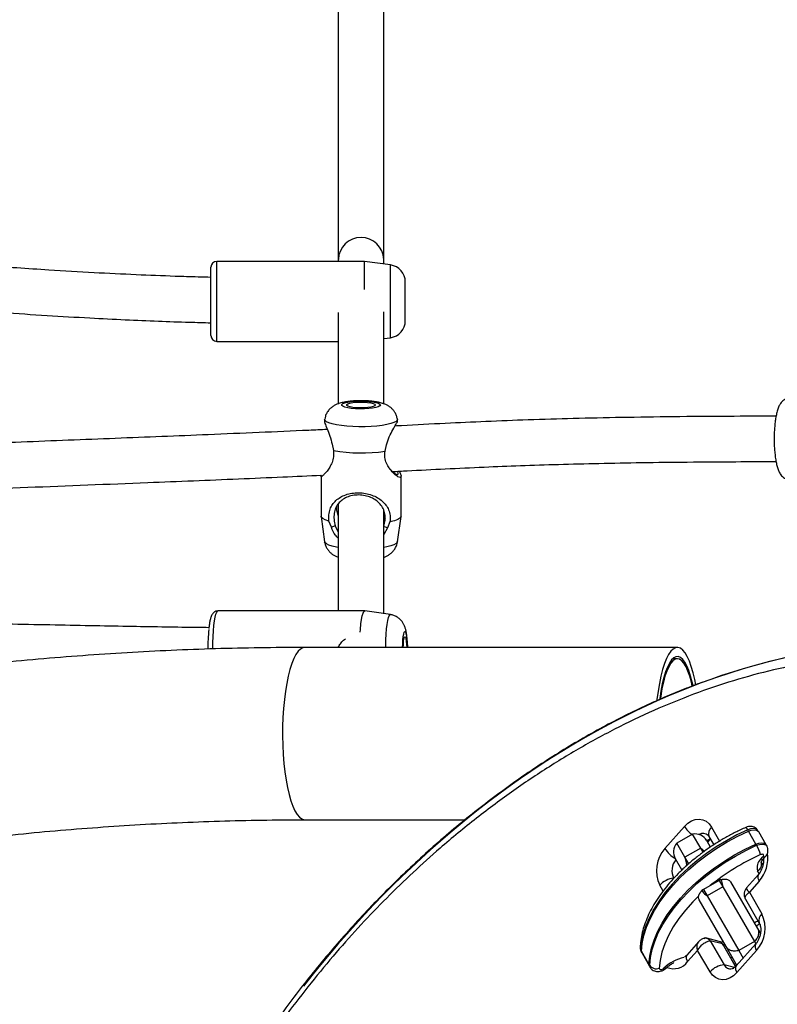
# Model space of a CAD drawing. Units: inches. Extents: x 169 to 814, y 199 to 702.
# Drawn here: x 446 to 456, y 435 to 448 of the extents above; entities that cross this region are included whole.
import ezdxf

# ---------------------------------------------------------------- set-up
doc = ezdxf.new("R2010")
doc.units = ezdxf.units.IN
doc.header["$MEASUREMENT"] = 0
doc.layers.add('CONTOUR', color=7, linetype='Continuous')

msp = doc.modelspace()

# ---------------------------------------------------------------- linework, layer by layer
at = {"layer": 'CONTOUR'}
for p, q in [((450.78094, 445.12025), (450.78094, 452.19803)), ((450.15594, 452.19208), (450.15594, 445.12025)), ((448.40151, 444.06956), (448.40151, 445.01444)), ((450.51841, 445.09318), (448.48025, 445.09318)), ((448.48025, 443.99082), (448.48025, 445.09318)), ((450.15594, 445.12025), (450.15594, 445.09318)), ((450.87533, 445.04302), (450.51841, 445.09318)), ((450.51841, 444.70663), (450.51841, 445.09318)), ((450.78094, 445.05628), (450.78094, 445.12025)), ((450.87533, 444.04098), (450.87533, 445.04302)), ((451.07868, 444.2749), (451.07868, 444.8091)), ((450.15594, 444.38643), (450.15594, 443.12456)), ((450.78094, 443.12375), (450.78094, 444.39678)), ((448.48025, 443.99082), (450.15594, 443.99082)), ((450.78094, 444.02771), (450.87533, 444.04098)), ((449.96763, 442.91717), (449.96481, 442.89749)), ((450.97264, 442.89357), (450.96925, 442.91717)), ((450.06996, 442.57188), (450.08766, 442.48453)), ((450.79894, 442.47597), (450.82064, 442.56284)), ((449.91726, 442.13334), (449.91726, 441.57969)), ((451.01962, 441.57969), (451.01962, 442.13334)), ((450.15594, 441.75018), (450.15594, 440.27405)), ((450.78094, 440.23688), (450.78094, 441.65791)), ((449.91749, 441.5765), (449.96763, 441.22715)), ((450.05957, 441.42851), (450.02734, 441.51327)), ((450.80148, 441.54201), (450.78094, 441.50571)), ((450.86695, 441.50316), (450.83236, 441.41921)), ((450.96925, 441.22715), (451.01939, 441.5765)), ((450.11351, 441.44755), (450.15594, 441.36086)), ((450.83236, 441.41921), (450.78094, 441.32797)), ((450.51801, 440.27405), (448.49623, 440.27405)), ((450.8732, 440.2238), (450.51926, 440.27396)), ((454.82659, 439.77112), (449.69346, 439.77112)), ((454.82659, 439.61487), (454.76068, 439.61487)), ((449.69346, 437.39612), (451.91172, 437.39612)), ((454.65432, 437.00074), (454.92466, 437.30453)), ((455.29571, 437.29542), (455.40827, 437.10168)), ((455.03521, 437.19839), (454.8187, 437.07339)), ((455.1476, 437.00373), (455.03521, 437.19839)), ((455.26102, 437.16709), (455.32839, 437.05112)), ((455.80579, 437.23949), (455.79555, 437.25723)), ((455.90819, 437.06214), (455.80579, 437.23949)), ((455.94656, 437.22831), (455.93632, 437.24605)), ((456.04895, 437.05096), (455.94656, 437.22831)), ((454.93109, 436.87873), (454.8187, 437.07339)), ((455.1476, 437.00373), (454.93109, 436.87873)), ((455.17944, 436.94858), (455.1476, 437.00373)), ((455.2522, 437.11113), (455.22529, 437.11835)), ((455.23185, 437.1078), (455.28011, 437.02422)), ((455.2522, 437.11113), (455.23869, 437.09595)), ((455.24435, 437.08615), (455.27712, 437.12297)), ((455.27712, 437.12297), (455.28307, 437.12913)), ((455.91842, 437.0444), (455.90819, 437.06214)), ((456.05919, 437.03323), (456.04895, 437.05096)), ((454.98229, 436.79006), (454.93109, 436.87873)), ((455.97376, 436.84778), (456.00581, 436.88378)), ((456.00749, 436.85223), (456.03954, 436.88822)), ((454.88585, 436.70709), (454.79884, 436.8578)), ((454.95858, 436.77637), (454.94443, 436.75662)), ((454.98229, 436.79006), (454.95858, 436.77637)), ((455.98269, 436.8073), (456.00499, 436.76869)), ((455.94255, 436.64091), (455.77959, 436.45778)), ((455.95441, 436.65629), (455.93221, 436.69474)), ((454.6298, 436.41336), (454.58279, 436.49427)), ((455.40358, 436.56035), (455.18708, 436.43535)), ((455.45478, 436.47168), (455.23827, 436.34668)), ((455.42729, 436.57404), (455.40358, 436.56035)), ((455.40358, 436.56035), (455.45478, 436.47168)), ((455.45478, 436.47168), (455.89001, 435.71784)), ((455.55904, 436.5411), (455.93069, 435.89737)), ((455.95519, 436.55041), (455.81806, 436.39631)), ((455.18708, 436.43535), (455.16337, 436.42167)), ((455.18708, 436.43535), (455.23827, 436.34668)), ((455.23827, 436.34668), (455.6735, 435.59284)), ((455.81806, 436.39631), (455.98949, 436.10123)), ((455.49768, 435.64737), (455.12602, 436.2911)), ((455.76584, 436.30243), (455.76308, 436.30664)), ((455.764, 436.30133), (455.9548, 435.9729)), ((455.93069, 435.89737), (455.97016, 435.82902)), ((455.11835, 435.71469), (454.95538, 435.53156)), ((455.40253, 435.71959), (455.23262, 435.76512)), ((455.25156, 435.75621), (455.2762, 435.72972)), ((455.2762, 435.72972), (455.46892, 435.398)), ((455.44612, 435.68419), (455.2762, 435.72972)), ((455.42156, 435.71059), (455.44612, 435.68419)), ((455.44612, 435.68419), (455.62687, 435.37307)), ((455.44612, 435.68419), (455.45844, 435.66468)), ((455.62904, 435.37531), (455.46029, 435.66579)), ((455.63624, 435.40738), (455.49768, 435.64737)), ((455.90533, 435.68526), (455.63499, 435.38147)), ((455.89001, 435.71784), (455.6735, 435.59284)), ((455.89001, 435.71784), (455.90739, 435.68773)), ((454.33267, 435.58478), (454.32243, 435.60252)), ((454.32896, 435.57475), (454.3392, 435.55701)), ((454.43506, 435.40743), (454.33267, 435.58478)), ((454.3392, 435.55701), (454.44159, 435.37966)), ((455.10514, 435.59516), (454.96802, 435.44106)), ((455.27657, 435.30008), (455.10514, 435.59516)), ((455.91796, 435.59477), (455.64763, 435.29098)), ((455.6735, 435.59284), (455.73236, 435.49089)), ((454.4453, 435.3897), (454.43506, 435.40743)), ((454.44159, 435.37966), (454.45183, 435.36192)), ((455.61114, 435.35989), (455.46892, 435.398)), ((455.58115, 435.50279), (455.56096, 435.4925)), ((455.63235, 435.41412), (455.61241, 435.40394)), ((455.64482, 435.39252), (455.63624, 435.40738)), ((455.64561, 435.3934), (455.63624, 435.40738))]:
    msp.add_line(p, q, dxfattribs=at)
at = {"layer": 'CONTOUR', "flags": 128}
for points in [[(450.45248, 443.05987), (450.39142, 443.06206), (450.33452, 443.06701), (450.28483, 443.07447), (450.24505, 443.08403), (450.2173, 443.09518), (450.2031, 443.10732), (450.2032, 443.11978), (450.2176, 443.1319), (450.24552, 443.14303), (450.28547, 443.15257), (450.33527, 443.15999), (450.39226, 443.16491), (450.45335, 443.16706), (450.51525, 443.16631), (450.57463, 443.16272), (450.62829, 443.15647), (450.67333, 443.1479), (450.70732, 443.13747), (450.72844, 443.12575), (450.73554, 443.11337), (450.72824, 443.101), (450.70693, 443.08929), (450.67277, 443.07889), (450.62759, 443.07035), (450.57383, 443.06413), (450.51439, 443.06058), (450.45248, 443.05987)], [(450.45667, 443.07397), (450.4041, 443.07607), (450.35629, 443.08095), (450.3168, 443.08823), (450.28856, 443.09739), (450.27366, 443.10774), (450.2732, 443.11851), (450.28723, 443.12891), (450.31469, 443.13817), (450.35356, 443.14559), (450.40095, 443.15063), (450.45334, 443.15291), (450.50686, 443.15226), (450.55752, 443.14874), (450.60158, 443.1426), (450.63576, 443.1343), (450.65753, 443.12446), (450.66528, 443.1138), (450.65844, 443.10311), (450.6375, 443.09319), (450.60402, 443.08478), (450.56049, 443.07849), (450.51013, 443.07479), (450.45667, 443.07397)], [(450.43849, 442.81375), (450.3544, 442.81621), (450.27359, 442.8215), (450.19839, 442.82945), (450.13095, 442.83984), (450.07323, 442.85237), (450.02687, 442.86669), (449.99322, 442.88237), (449.97323, 442.89897), (449.9675, 442.91601), (449.96763, 442.91717)], [(450.96925, 442.91717), (450.96684, 442.90398), (450.95103, 442.8872), (450.92133, 442.8712), (450.87861, 442.85644), (450.82408, 442.84334), (450.75933, 442.83228), (450.6862, 442.82358), (450.60681, 442.81749), (450.52345, 442.81418), (450.43849, 442.81375)], [(450.02734, 441.51327), (449.97636, 441.52979), (449.94053, 441.54784), (449.92096, 441.56688), (449.91726, 441.57969)], [(451.01962, 441.57969), (451.01864, 441.57307), (451.00441, 441.55384), (450.97367, 441.53541), (450.92738, 441.51834), (450.86695, 441.50316)], [(450.15594, 441.15134), (450.13095, 441.15563), (450.07323, 441.16816), (450.02687, 441.18248), (449.99322, 441.19816), (449.97323, 441.21476), (449.96763, 441.22715)], [(450.96925, 441.22715), (450.96684, 441.21977), (450.95103, 441.20299), (450.92133, 441.18699), (450.87861, 441.17223), (450.82408, 441.15913), (450.78094, 441.15134)], [(448.42658, 439.7507), (448.42798, 439.83642), (448.43117, 439.92147), (448.43605, 440.00137), (448.44248, 440.07407), (448.4503, 440.13766), (448.45932, 440.19051), (448.46929, 440.23125), (448.47996, 440.25883), (448.49105, 440.27252), (448.49623, 440.27405)], [(450.45636, 439.98066), (450.45936, 440.02116), (450.46654, 440.09479), (450.47517, 440.15784), (450.48503, 440.20852), (450.49582, 440.24541), (450.50724, 440.26744), (450.51897, 440.27399), (450.51926, 440.27396)], [(450.80896, 439.77112), (450.8093, 439.79387), (450.81172, 439.87667), (450.81588, 439.95504), (450.82165, 440.02673), (450.82888, 440.08968), (450.83734, 440.14208), (450.84681, 440.18242), (450.857, 440.20954), (450.86762, 440.22266), (450.8732, 440.2238)], [(451.04053, 439.77112), (451.04224, 439.81911), (451.0459, 439.87397), (451.05106, 439.92069), (451.05745, 439.95675), (451.06471, 439.98019), (451.07247, 439.98976), (451.08029, 439.98495), (451.08776, 439.966), (451.09448, 439.93395), (451.10008, 439.89052), (451.10427, 439.83805), (451.10681, 439.77937), (451.10702, 439.77112)], [(451.04962, 439.77112), (451.05145, 439.8102), (451.05526, 439.85456), (451.06044, 439.88915), (451.06661, 439.91141), (451.07331, 439.91968), (451.08005, 439.91336), (451.08632, 439.89291), (451.09166, 439.85985), (451.09567, 439.81663), (451.09792, 439.77112)], [(449.69349, 439.77112), (449.66863, 439.7672), (449.6358, 439.74984), (449.60365, 439.71881), (449.57255, 439.67447), (449.54287, 439.61734), (449.51496, 439.54809), (449.48914, 439.46753), (449.46571, 439.37661), (449.44495, 439.2764), (449.42711, 439.16806), (449.41239, 439.05287), (449.40097, 438.93217), (449.39297, 438.80739), (449.3885, 438.67999), (449.3876, 438.55146), (449.39029, 438.4233), (449.39653, 438.29703), (449.40626, 438.17411), (449.41935, 438.056), (449.43565, 437.94407), (449.45498, 437.83963), (449.47711, 437.74393)], [(455.07898, 439.2549), (455.06507, 439.3276), (455.04294, 439.4233), (455.01828, 439.50917), (454.99137, 439.58418), (454.96253, 439.64746), (454.9321, 439.69827), (454.90043, 439.73601), (454.86789, 439.76024), (454.83487, 439.77068), (454.80175, 439.7672), (454.76893, 439.74984), (454.73678, 439.71881), (454.70568, 439.67447), (454.676, 439.61734), (454.64808, 439.54809), (454.62226, 439.46753), (454.59883, 439.37661), (454.57808, 439.2764), (454.56023, 439.16806), (454.54551, 439.05287), (454.54345, 439.03374)], [(455.04173, 439.24068), (455.0309, 439.2908), (455.0088, 439.37658), (454.98432, 439.45203), (454.95779, 439.51615), (454.92954, 439.56812), (454.89996, 439.60725), (454.86941, 439.63303), (454.83831, 439.64514), (454.80706, 439.64341), (454.77606, 439.62786), (454.74571, 439.5987), (454.71643, 439.5563), (454.68858, 439.50123), (454.66252, 439.43419), (454.63861, 439.35606), (454.61715, 439.26787), (454.59842, 439.17075), (454.58266, 439.06598), (454.58064, 439.05027)], [(454.82659, 439.61487), (454.79574, 439.60789), (454.76531, 439.58707), (454.73571, 439.55267), (454.70733, 439.50517), (454.68057, 439.44521), (454.65579, 439.3736), (454.63331, 439.2913), (454.61345, 439.19944), (454.59647, 439.09924), (454.59019, 439.05448)], [(455.03216, 439.237), (455.01986, 439.2913), (454.99738, 439.3736), (454.9726, 439.44521), (454.94584, 439.50517), (454.91747, 439.55267), (454.88786, 439.58707), (454.85743, 439.60789), (454.82659, 439.61487)], [(449.47711, 437.74393), (449.50177, 437.65806), (449.52868, 437.58305), (449.55752, 437.51977), (449.58795, 437.46896), (449.61962, 437.43122), (449.65216, 437.40699), (449.68518, 437.39655), (449.69349, 437.39612)], [(454.92466, 437.30453), (454.9707, 437.34809), (455.02074, 437.38007), (455.07284, 437.39924), (455.125, 437.40487), (455.17521, 437.39673), (455.22156, 437.37514), (455.26224, 437.34093), (455.29571, 437.29542)], [(455.79555, 437.25723), (455.7878, 437.26995), (455.78084, 437.27997), (455.77492, 437.28688), (455.77028, 437.29044), (455.76748, 437.29071)], [(455.93632, 437.24605), (455.92759, 437.25702), (455.90403, 437.27045), (455.87213, 437.27511), (455.83483, 437.27056), (455.79555, 437.25723)], [(455.79555, 437.25723), (455.64747, 437.18669), (455.50236, 437.10829), (455.36136, 437.02263), (455.22556, 436.93037), (455.09601, 436.83223), (454.97373, 436.72897), (454.85965, 436.6214), (454.75466, 436.51035), (454.65958, 436.39668), (454.57515, 436.28126), (454.50201, 436.16501), (454.44075, 436.04882), (454.39183, 435.93358), (454.35563, 435.82021), (454.33244, 435.70957), (454.32243, 435.60252)], [(454.33267, 435.58478), (454.34268, 435.69183), (454.36587, 435.80247), (454.40207, 435.91585), (454.45099, 436.03108), (454.51225, 436.14728), (454.58539, 436.26353), (454.66982, 436.37894), (454.7649, 436.49261), (454.86989, 436.60367), (454.98397, 436.71124), (455.10625, 436.81449), (455.2358, 436.91263), (455.3716, 437.00489), (455.5126, 437.09055), (455.65771, 437.16896), (455.80579, 437.23949)], [(454.33267, 435.58478), (454.34268, 435.69183), (454.36587, 435.80247), (454.40207, 435.91585), (454.45099, 436.03108), (454.51225, 436.14728), (454.58539, 436.26353), (454.66982, 436.37894), (454.7649, 436.49261), (454.86989, 436.60367), (454.98397, 436.71124), (455.10625, 436.81449), (455.2358, 436.91263), (455.3716, 437.00489), (455.5126, 437.09055), (455.65771, 437.16896), (455.80579, 437.23949)], [(455.28153, 437.13778), (455.27591, 437.13356), (455.2522, 437.11113)], [(455.27909, 437.13599), (455.27591, 437.13356), (455.2522, 437.11113)], [(455.80579, 437.23949), (455.84507, 437.25283), (455.88237, 437.25738), (455.91427, 437.25272), (455.93783, 437.23928), (455.94656, 437.22831)], [(455.80579, 437.23949), (455.84507, 437.25283), (455.88237, 437.25738), (455.91427, 437.25272), (455.93783, 437.23928), (455.94656, 437.22831)], [(454.43506, 435.40743), (454.44507, 435.51448), (454.46826, 435.62512), (454.50446, 435.7385), (454.55338, 435.85373), (454.61465, 435.96992), (454.68778, 436.08618), (454.77221, 436.20159), (454.86729, 436.31526), (454.97228, 436.42632), (455.08636, 436.53389), (455.20865, 436.63714), (455.33819, 436.73528), (455.47399, 436.82754), (455.61499, 436.9132), (455.7601, 436.9916), (455.90819, 437.06214)], [(454.43506, 435.40743), (454.44507, 435.51448), (454.46826, 435.62512), (454.50446, 435.7385), (454.55338, 435.85373), (454.61465, 435.96992), (454.68778, 436.08618), (454.77221, 436.20159), (454.86729, 436.31526), (454.97228, 436.42632), (455.08636, 436.53389), (455.20865, 436.63714), (455.33819, 436.73528), (455.47399, 436.82754), (455.61499, 436.9132), (455.7601, 436.9916), (455.90819, 437.06214)], [(454.4453, 435.3897), (454.45531, 435.49674), (454.4785, 435.60739), (454.5147, 435.72076), (454.56362, 435.836), (454.62489, 435.95219), (454.69802, 436.06844), (454.78245, 436.18385), (454.87753, 436.29753), (454.98252, 436.40858), (455.0966, 436.51615), (455.21889, 436.61941), (455.34843, 436.71755), (455.48423, 436.8098), (455.62523, 436.89547), (455.77034, 436.97387), (455.91842, 437.0444)], [(455.90819, 437.06214), (455.94746, 437.07548), (455.98477, 437.08003), (456.01667, 437.07537), (456.04023, 437.06193), (456.04895, 437.05096)], [(455.90819, 437.06214), (455.94746, 437.07548), (455.98477, 437.08003), (456.01667, 437.07537), (456.04023, 437.06193), (456.04895, 437.05096)], [(455.91842, 437.0444), (455.9577, 437.05774), (455.99501, 437.06229), (456.02691, 437.05763), (456.05046, 437.04419), (456.05919, 437.03323)], [(456.00581, 436.88378), (456.01212, 436.89269), (456.01522, 436.90148), (456.01482, 436.90933), (456.01097, 436.91553), (456.00401, 436.91949), (455.99459, 436.92087), (455.98357, 436.91953), (455.97197, 436.91559)], [(455.11743, 436.34452), (455.03851, 436.265), (454.93741, 436.15143), (454.84741, 436.03555), (454.76932, 435.91838), (454.70381, 435.80094), (454.65147, 435.68429), (454.61276, 435.56944), (454.58802, 435.45741), (454.57746, 435.34919)], [(455.42708, 435.7069), (455.43268, 435.71119), (455.45311, 435.72458)], [(455.47876, 435.68015), (455.45695, 435.66915), (455.45527, 435.66843)], [(455.47876, 435.68015), (455.45695, 435.66915), (455.45527, 435.66843)], [(454.32243, 435.60252), (454.32702, 435.57849), (454.32896, 435.57475)], [(454.3392, 435.55701), (454.33726, 435.56075), (454.33267, 435.58478)], [(454.3392, 435.55701), (454.33726, 435.56075), (454.33267, 435.58478)], [(454.44159, 435.37966), (454.43965, 435.3834), (454.43506, 435.40743)], [(454.44159, 435.37966), (454.43965, 435.3834), (454.43506, 435.40743)], [(454.45188, 435.36183), (454.44989, 435.36567), (454.4453, 435.3897)], [(454.57746, 435.34919), (454.57882, 435.34209), (454.58326, 435.33666), (454.59043, 435.33334), (454.59971, 435.33242), (454.61032, 435.33398), (454.62139, 435.33787), (454.63198, 435.34379), (454.64121, 435.35122)], [(454.66976, 435.35027), (454.66813, 435.34898), (454.66139, 435.34684), (454.6523, 435.3476), (454.64121, 435.35122)], [(455.64763, 435.29098), (455.60158, 435.24741), (455.55155, 435.21543), (455.49945, 435.19626), (455.44729, 435.19064), (455.39707, 435.19877), (455.35073, 435.22036), (455.31004, 435.25457), (455.27657, 435.30008)]]:
    msp.add_lwpolyline(points, dxfattribs=at)
at = {"layer": 'CONTOUR'}
for centre, radius, start, end in [((450.46844, 445.10922), 0.31269, 2.021769, 177.978231), ((448.48025, 445.01444), 0.07874, 90, 180), ((450.84246, 444.8091), 0.23622, 0, 82), ((450.84246, 444.2749), 0.23622, 278, 0), ((448.48025, 444.06956), 0.07874, 180, 270), ((450.47144, 444.81778), 2.3646, 260.659637, 277.96129), ((451.30763, 439.74106), 2.94921, 174.580231, 179.84521), ((455.27131, 437.51816), 0.4072, 211.645104, 232.966076), ((455.37464, 437.20523), 0.11985, 131.188737, 198.559257), ((455.06947, 437.01405), 0.1875, 30, 100.528779), ((455.1806, 437.10393), 0.10403, 47.609013, 121.419333), ((455.18057, 437.10394), 0.104, 46.219052, 121.407541), ((454.99836, 436.69386), 0.46101, 138.267757, 205.654659), ((455.01137, 437.22315), 0.42065, 211.919878, 239.342012), ((454.96122, 436.95155), 0.1875, 139.471221, 210), ((455.24963, 437.14874), 0.0377, 273.913178, 315.765521), ((455.452, 436.77498), 0.53864, 15.131172, 30.01193), ((457.21081, 434.13077), 3.04794, 113.982016, 129.321086), ((455.58726, 436.86697), 0.48536, 319.291745, 8.302781), ((456.01912, 436.91288), 0.032, 245.409522, 309.694739), ((454.98915, 436.69487), 0.23737, 140.556917, 205.631536), ((456.06279, 436.74145), 0.13868, 129.939999, 199.684263), ((455.89336, 436.77849), 0.09232, 294.888926, 23.756454), ((455.98708, 436.87691), 0.03203, 245.425536, 309.594556), ((454.8061, 436.29349), 0.30029, 95.917155, 138.040798), ((456.01777, 436.60529), 0.08324, 154.685783, 221.248617), ((455.57392, 435.90164), 0.46101, 318.267757, 25.654659), ((456.06913, 436.01059), 0.12066, 131.302708, 197.602471), ((455.98772, 435.80094), 0.20118, 103.424054, 120.334477), ((455.8124, 436.10467), 0.20083, 299.656113, 316.868074), ((455.21412, 435.69673), 0.07031, 27.983992, 126.25707), ((455.38267, 435.65061), 0.07179, 27.887338, 73.933088), ((455.98054, 435.64965), 0.08324, 154.685783, 221.248617), ((454.37617, 435.63444), 0.06251, 178.448103, 210.71263), ((455.03056, 435.49593), 0.0832, 154.638697, 221.258327), ((454.53788, 435.45588), 0.1138, 215.561928, 290.354893), ((455.04138, 434.93719), 0.57581, 102.56409, 134.024626), ((454.77751, 435.57776), 0.23448, 246.839062, 324.339157), ((455.49988, 435.0993), 0.30029, 95.917155, 138.040798), ((455.56049, 435.44473), 0.10281, 207.037406, 282.997697), ((455.56095, 435.44579), 0.1037, 207.44056, 293.403381), ((455.71017, 435.34584), 0.0832, 154.638697, 221.258327)]:
    msp.add_arc(centre, radius, start, end, dxfattribs=at)
for end_param in [7.07570635, 7.78237897]:
    msp.add_ellipse((455.28691, 430.26434), major_axis=(5.99042, 8.56274), ratio=0.7071928, start_param=4.40546292, end_param=end_param, dxfattribs=at)
for points, knots in [([(448.40151, 444.87189), (448.34231, 444.8734), (448.17758, 444.8776), (447.83425, 444.88884), (447.35639, 444.90772), (446.776, 444.93632), (446.0808, 444.97701), (445.28938, 445.0315), (444.41989, 445.09935), (443.55923, 445.17156), (442.84676, 445.23287), (442.27884, 445.28099), (441.85343, 445.31622), (441.42792, 445.35023), (441.01169, 445.38185), (440.61921, 445.4098), (440.26493, 445.4332), (439.95385, 445.45213), (439.69303, 445.4667), (439.47985, 445.47771), (439.30749, 445.48592), (439.20042, 445.49082), (439.1494, 445.49294), (439.14686, 445.49305)], [0, 0, 0, 0, 0.01904024, 0.05298134, 0.11049421, 0.17294196, 0.24015434, 0.33505026, 0.42912278, 0.52227885, 0.61484833, 0.66101446, 0.7071562, 0.75331547, 0.79945932, 0.84250207, 0.88083376, 0.91446587, 0.94339559, 0.96535611, 0.98350229, 0.99918028, 1, 1, 1, 1]), ([(439.0859, 444.87008), (439.08766, 444.87001), (439.14589, 444.86765), (439.26934, 444.86203), (439.47214, 444.85236), (439.71542, 444.83961), (439.9993, 444.82337), (440.32198, 444.80324), (440.68169, 444.77896), (441.07506, 444.75041), (441.48796, 444.71857), (441.96514, 444.68004), (442.50157, 444.63502), (443.09836, 444.5839), (443.6982, 444.53265), (444.30235, 444.48229), (444.91201, 444.43384), (445.52675, 444.38842), (446.13468, 444.34781), (446.69967, 444.31473), (447.21047, 444.28899), (447.66655, 444.26967), (448.06015, 444.25566), (448.30167, 444.24935), (448.40151, 444.24674)], [0, 0, 0, 0, 0.00056739, 0.01870573, 0.0396836, 0.06578234, 0.09699473, 0.13111, 0.16978982, 0.21304141, 0.25812387, 0.30320491, 0.36731566, 0.43161377, 0.49620682, 0.56120167, 0.62670482, 0.6928221, 0.75913866, 0.82211703, 0.87412377, 0.9228229, 0.96809731, 1, 1, 1, 1]), ([(450.96889, 442.91748), (450.96568, 442.93378), (450.9593, 442.9662), (450.93785, 443.00987), (450.91065, 443.04734), (450.87895, 443.07785), (450.84428, 443.10215), (450.80656, 443.12149), (450.76266, 443.13777), (450.71096, 443.15099), (450.65119, 443.16107), (450.58633, 443.16793), (450.5192, 443.17165), (450.45018, 443.17235), (450.38231, 443.17007), (450.31628, 443.16476), (450.25192, 443.15597), (450.1926, 443.14328), (450.14186, 443.12662), (450.09799, 443.10546), (450.05998, 443.07982), (450.02495, 443.0463), (449.99615, 443.0052), (449.97607, 442.96184), (449.97103, 442.93162), (449.96883, 442.91846)], [0, 0, 0, 0, 0.037633681, 0.074892821, 0.110293776, 0.144601128, 0.178791445, 0.214519693, 0.255090027, 0.307397358, 0.361651792, 0.411559948, 0.463529455, 0.51394396, 0.564154923, 0.614998407, 0.667819505, 0.725628583, 0.778585229, 0.81622952, 0.854038296, 0.892010858, 0.930566915, 0.969748436, 1, 1, 1, 1]), ([(456.35024, 443.196), (456.34106, 443.19581), (456.32015, 443.19539), (456.29137, 443.18127), (456.26608, 443.16063), (456.24436, 443.13274), (456.22403, 443.0946), (456.20545, 443.04363), (456.18955, 442.98103), (456.17718, 442.91216), (456.16807, 442.8387), (456.16205, 442.76159), (456.15912, 442.68221), (456.15927, 442.60219), (456.1625, 442.52324), (456.16874, 442.44709), (456.17793, 442.37532), (456.19005, 442.30922), (456.20524, 442.24967), (456.22427, 442.19672), (456.24593, 442.15628), (456.27166, 442.12574), (456.29978, 442.10614), (456.3273, 442.09503), (456.34427, 442.09623), (456.34961, 442.09661)], [0, 0, 0, 0, 0.02424188, 0.05520887, 0.08682554, 0.12296761, 0.16829329, 0.22382556, 0.27778054, 0.32920045, 0.37936263, 0.42889219, 0.47810339, 0.52718488, 0.57627591, 0.62547086, 0.67492937, 0.72488503, 0.77574487, 0.82832818, 0.88445635, 0.92208256, 0.95485662, 0.98579596, 1, 1, 1, 1]), ([(449.96653, 442.89728), (449.96687, 442.88615), (449.96758, 442.86249), (449.99883, 442.78643), (450.04188, 442.69091), (450.06067, 442.61127), (450.06996, 442.57188)], [0, 0, 0, 0, 0.2317017, 0.49277639, 0.74912882, 1, 1, 1, 1]), ([(450.82064, 442.56284), (450.832, 442.60193), (450.85494, 442.68089), (450.90964, 442.77634), (450.95207, 442.84992), (450.97426, 442.89136), (450.97005, 442.89268), (450.96897, 442.89302)], [0, 0, 0, 0, 0.22366612, 0.45185751, 0.68368517, 0.9189532, 1, 1, 1, 1]), ([(456.18618, 442.95825), (455.96586, 442.95794), (455.49216, 442.95726), (454.78171, 442.95142), (454.07077, 442.94138), (453.40641, 442.92702), (452.78419, 442.90858), (452.19676, 442.88607), (451.61543, 442.85931), (451.19851, 442.83732), (450.96699, 442.82518), (450.93666, 442.82359)], [0, 0, 0, 0, 0.12602044, 0.27095282, 0.40644164, 0.5327499, 0.6509973, 0.76226838, 0.86848926, 0.98276723, 1, 1, 1, 1]), ([(450.0036, 442.77624), (449.91843, 442.77206), (449.60562, 442.75671), (449.05851, 442.73272), (448.17099, 442.69521), (447.07973, 442.65212), (445.7911, 442.60149), (444.49601, 442.54818), (443.19507, 442.4898), (441.76597, 442.41622), (440.41981, 442.33822), (439.51173, 442.26797), (439.16222, 442.24093)], [0, 0, 0, 0, 0.02381531, 0.08746294, 0.15244719, 0.27075563, 0.3902899, 0.50927558, 0.628787, 0.74951955, 0.90359333, 1, 1, 1, 1]), ([(450.08766, 442.48453), (450.08987, 442.45543), (450.09431, 442.39694), (450.07109, 442.3181), (450.03746, 442.25313), (449.99989, 442.2004), (449.9646, 442.16023), (449.93569, 442.13375), (449.91858, 442.12462), (449.91447, 442.13031), (449.92268, 442.14625), (449.92557, 442.15185)], [0, 0, 0, 0, 0.11206247, 0.22521132, 0.34018824, 0.45615204, 0.5737734, 0.69247731, 0.81249958, 0.93408947, 1, 1, 1, 1]), ([(450.99701, 442.20089), (450.99771, 442.19946), (451.00798, 442.1787), (451.01808, 442.1498), (451.02159, 442.12), (451.00758, 442.11104), (450.97968, 442.1211), (450.94179, 442.1482), (450.8988, 442.18944), (450.85521, 442.24319), (450.81728, 442.30911), (450.79159, 442.38855), (450.7965, 442.44695), (450.79894, 442.47597)], [0, 0, 0, 0, 0.00748505, 0.10875446, 0.21134655, 0.31309832, 0.41465229, 0.51533888, 0.61478649, 0.71291216, 0.80991817, 0.90552916, 1, 1, 1, 1]), ([(450.90297, 442.19593), (450.9697, 442.19945), (451.21246, 442.21226), (451.63287, 442.23428), (452.15288, 442.2585), (452.67225, 442.27906), (453.19872, 442.29598), (453.75569, 442.30984), (454.34723, 442.32063), (454.97572, 442.32817), (455.59296, 442.33256), (456.00074, 442.33307), (456.18632, 442.3333)], [0, 0, 0, 0, 0.03766784, 0.13703286, 0.23809943, 0.33253239, 0.43194092, 0.53723309, 0.64912153, 0.76823612, 0.89452896, 1, 1, 1, 1]), ([(450.8621, 442.23775), (450.87309, 442.2254), (450.89897, 442.19628), (450.93647, 442.1675), (450.96786, 442.15178), (450.98179, 442.15969), (450.98134, 442.17785), (450.97274, 442.19662), (450.9714, 442.19954)], [0, 0, 0, 0, 0.15107735, 0.35610857, 0.55918092, 0.76018698, 0.96266503, 1, 1, 1, 1]), ([(439.05583, 441.6076), (439.11139, 441.61239), (439.72109, 441.66502), (440.89071, 441.73859), (442.55962, 441.83404), (444.22391, 441.91136), (445.8802, 441.97982), (447.19013, 442.03083), (448.15711, 442.06946), (448.77749, 442.09513), (449.3655, 442.12042), (449.74576, 442.13817), (449.92297, 442.14644)], [0, 0, 0, 0, 0.01529588, 0.16787217, 0.32174426, 0.47461948, 0.62624378, 0.77854601, 0.8366424, 0.89408002, 0.95063822, 1, 1, 1, 1]), ([(450.02734, 441.51327), (450.02552, 441.54244), (450.02186, 441.60107), (450.04101, 441.67918), (450.07428, 441.74409), (450.12157, 441.79854), (450.18199, 441.84323), (450.25562, 441.87753), (450.34125, 441.89945), (450.43483, 441.90642), (450.5295, 441.89732), (450.61797, 441.87348), (450.69594, 441.83732), (450.76132, 441.79101), (450.81358, 441.73529), (450.85119, 441.66944), (450.87327, 441.59081), (450.86905, 441.53226), (450.86695, 441.50316)], [0, 0, 0, 0, 0.05996544, 0.12051221, 0.1820372, 0.24409027, 0.30703031, 0.37054964, 0.43477442, 0.49983806, 0.56436815, 0.62877234, 0.69262779, 0.75569896, 0.81793046, 0.87945154, 0.94008768, 1, 1, 1, 1]), ([(450.7813, 441.43951), (450.78951, 441.46823), (450.80177, 441.51114), (450.80333, 441.57015), (450.79739, 441.6263), (450.77587, 441.68861), (450.73394, 441.74956), (450.67781, 441.79993), (450.60812, 441.83947), (450.52646, 441.86597), (450.43711, 441.87612), (450.34898, 441.86791), (450.27069, 441.84313), (450.20584, 441.80525), (450.15495, 441.75626), (450.11799, 441.69626), (450.09958, 441.63445), (450.09457, 441.57849), (450.09589, 441.51952), (450.10646, 441.47638), (450.11351, 441.44755)], [0, 0, 0, 0, 0.06245806, 0.09331508, 0.12445506, 0.18698907, 0.24982014, 0.31309946, 0.37608795, 0.43847464, 0.50022655, 0.56243066, 0.62478003, 0.68726198, 0.75041959, 0.81332786, 0.87570824, 0.90676234, 0.93770244, 1, 1, 1, 1]), ([(450.15558, 441.58874), (450.14762, 441.61384), (450.13572, 441.65134), (450.13312, 441.6979), (450.13505, 441.71542), (450.13538, 441.71839)], [0, 0, 0, 0, 0.62699698, 0.936761, 1, 1, 1, 1]), ([(450.11351, 441.44755), (450.10488, 441.4445), (450.08691, 441.43814), (450.06892, 441.4318), (450.05957, 441.42851)], [0, 0, 0, 0, 0.4802339, 1, 1, 1, 1]), ([(450.15594, 441.27776), (450.14207, 441.29097), (450.09909, 441.33192), (450.07553, 441.38951), (450.05957, 441.42851)], [0, 0, 0, 0, 0.32267216, 1, 1, 1, 1]), ([(450.83236, 441.41921), (450.82351, 441.42272), (450.80648, 441.42948), (450.78947, 441.43626), (450.7813, 441.43951)], [0, 0, 0, 0, 0.51985153, 1, 1, 1, 1]), ([(449.96826, 441.22544), (449.97147, 441.20939), (449.97791, 441.17725), (449.99937, 441.13388), (450.02664, 441.09653), (450.05838, 441.06607), (450.09311, 441.04197), (450.12582, 441.0248), (450.14702, 441.01732), (450.15594, 441.01417)], [0, 0, 0, 0, 0.15451408, 0.30966266, 0.45711095, 0.60004811, 0.74256665, 0.89162335, 1, 1, 1, 1]), ([(450.78094, 441.0145), (450.78717, 441.01647), (450.80643, 441.02255), (450.83822, 441.03872), (450.87633, 441.06397), (450.91141, 441.09745), (450.94035, 441.13841), (450.96076, 441.18228), (450.96599, 441.2131), (450.96832, 441.22688)], [0, 0, 0, 0, 0.07469062, 0.23121514, 0.38819512, 0.54582396, 0.70586103, 0.86850227, 1, 1, 1, 1]), ([(448.49639, 440.27271), (448.4924, 440.27306), (448.47802, 440.27434), (448.45521, 440.26504), (448.43385, 440.2495), (448.41912, 440.23123), (448.40773, 440.21033), (448.39725, 440.18211), (448.38769, 440.14331), (448.37882, 440.09271), (448.37424, 440.05266), (448.37194, 440.03255)], [0, 0, 0, 0, 0.03086422, 0.11110922, 0.18495955, 0.26234967, 0.35436774, 0.48255204, 0.66448678, 0.83155484, 1, 1, 1, 1]), ([(448.37334, 440.04391), (448.32145, 440.04449), (448.12507, 440.04668), (447.77247, 440.05189), (447.3018, 440.05967), (446.79236, 440.06915), (446.24312, 440.07995), (445.71208, 440.0904), (445.22791, 440.09933), (444.81832, 440.10612), (444.45364, 440.11128), (444.13281, 440.11494), (443.85629, 440.11731), (443.62295, 440.11867), (443.42763, 440.11931), (443.2591, 440.11947), (443.10444, 440.11928), (442.94469, 440.11873), (442.76475, 440.11766), (442.55323, 440.11573), (442.30908, 440.11253), (442.03437, 440.10759), (441.72958, 440.10033), (441.39717, 440.09011), (441.0462, 440.07652), (440.52612, 440.05146), (439.89732, 440.01285), (439.38915, 439.96468), (439.16098, 439.94305)], [0, 0, 0, 0, 0.01690658, 0.06397708, 0.11487938, 0.17025703, 0.22996349, 0.29382817, 0.34326361, 0.38768561, 0.42723629, 0.46202936, 0.49215464, 0.51726614, 0.53799265, 0.555734, 0.57211789, 0.58832863, 0.607724, 0.63067295, 0.65715795, 0.68716371, 0.72005029, 0.75631931, 0.79531428, 0.83424608, 0.92557608, 1, 1, 1, 1]), ([(451.10887, 439.77112), (451.1084, 439.78947), (451.10737, 439.82924), (451.10362, 439.88708), (451.0978, 439.94482), (451.09001, 439.99396), (451.07962, 440.03682), (451.06593, 440.07488), (451.04657, 440.11175), (451.02048, 440.14658), (450.98607, 440.17857), (450.94383, 440.20391), (450.90508, 440.21926), (450.88059, 440.22169), (450.87306, 440.22244)], [0, 0, 0, 0, 0.08844325, 0.19164262, 0.29868873, 0.41593484, 0.50628933, 0.58546442, 0.65426623, 0.72638536, 0.80260204, 0.88211039, 0.96375347, 1, 1, 1, 1]), ([(450.15493, 439.77112), (450.16399, 439.78858), (450.18288, 439.825), (450.21716, 439.86546), (450.24385, 439.88422), (450.25312, 439.89073)], [0, 0, 0, 0, 0.37570816, 0.78312774, 1, 1, 1, 1]), ([(449.69346, 439.77112), (449.58677, 439.77086), (449.27868, 439.77013), (448.76761, 439.76207), (448.15989, 439.74404), (447.55062, 439.71697), (446.94008, 439.68102), (446.32848, 439.63619), (445.71609, 439.5825), (445.10314, 439.51996), (444.48986, 439.44862), (443.87651, 439.36849), (443.26332, 439.27962), (442.65053, 439.18204), (442.03838, 439.07579), (441.42712, 438.96091), (440.81698, 438.83746), (440.2082, 438.70547), (439.60103, 438.56501), (438.9957, 438.41612), (438.39245, 438.25887), (437.79151, 438.09333), (437.19312, 437.91954), (436.59753, 437.73758), (436.00496, 437.54753), (435.41564, 437.34945), (434.82981, 437.14343), (434.2477, 436.92953), (433.66954, 436.70785), (433.09555, 436.47847), (432.52597, 436.24148), (431.96102, 435.99695), (431.40089, 435.74503), (430.84594, 435.48564), (430.30557, 435.2242), (429.953, 435.0458), (429.78149, 434.95902)], [0, 0, 0, 0, 0.01583151, 0.04571432, 0.0755952, 0.10547427, 0.1353516, 0.16522727, 0.19510137, 0.224974, 0.25484527, 0.2847153, 0.3145842, 0.3444521, 0.37431914, 0.40418545, 0.43405118, 0.46391647, 0.49378147, 0.52364633, 0.55351119, 0.58337619, 0.61324146, 0.64310713, 0.67297336, 0.70284029, 0.73270808, 0.76257686, 0.79244679, 0.82231798, 0.85219059, 0.88206472, 0.91194051, 0.94181807, 0.97169751, 1, 1, 1, 1]), ([(459.40815, 424.08532), (459.57199, 424.24877), (459.86082, 424.53693), (460.25814, 424.98109), (460.60777, 425.4005), (460.94502, 425.83844), (461.26905, 426.29399), (461.57855, 426.7668), (461.87229, 427.25628), (462.14878, 427.76174), (462.40661, 428.28236), (462.64405, 428.8171), (462.85948, 429.36476), (463.05097, 429.92381), (463.2168, 430.49249), (463.35487, 431.06861), (463.46353, 431.64971), (463.54072, 432.23279), (463.58517, 432.81468), (463.59516, 433.3916), (463.57017, 433.95982), (463.50924, 434.51513), (463.4128, 435.05421), (463.28084, 435.57291), (463.11296, 436.07358), (462.90908, 436.55128), (462.69361, 436.95887), (462.48032, 437.29914), (462.27846, 437.58097), (462.05653, 437.85322), (461.81395, 438.11337), (461.55069, 438.35924), (461.27068, 438.58673), (460.97439, 438.7945), (460.66255, 438.98167), (460.3412, 439.14523), (460.01144, 439.28551), (459.67437, 439.40314), (459.27373, 439.51454), (458.8067, 439.60578), (458.27182, 439.6617), (457.72973, 439.67255), (457.18272, 439.64013), (456.63263, 439.56591), (456.0813, 439.45144), (455.53029, 439.29795), (454.98115, 439.10673), (454.43532, 438.8788), (453.89419, 438.61519), (453.35914, 438.31672), (452.83154, 437.98425), (452.31279, 437.61843), (451.8892, 437.28649), (451.51381, 436.96904), (451.18442, 436.67268), (450.82182, 436.32153), (450.46867, 435.95376), (450.12039, 435.56386), (449.77759, 435.15036), (449.44183, 434.7127), (449.11937, 434.25743), (448.81136, 433.78503), (448.51916, 433.29609), (448.2441, 432.79127), (447.98777, 432.27144), (447.75169, 431.73756), (447.53768, 431.19092), (447.3474, 430.63296), (447.18289, 430.06553), (447.04584, 429.49071), (446.93834, 428.91108), (446.86188, 428.32945), (446.81839, 427.7492), (446.80878, 427.17382), (446.83444, 426.60733), (446.89537, 426.05352), (446.99203, 425.51662), (447.12344, 424.99973), (447.28909, 424.50667), (447.48701, 424.04026), (447.71551, 423.60371), (447.97193, 423.19863), (448.25421, 422.82661), (448.55957, 422.4882), (448.8858, 422.18394), (449.23033, 421.91361), (449.59109, 421.67704), (449.96585, 421.47355), (450.35282, 421.30252), (450.75013, 421.16308), (451.15628, 421.05443), (451.56974, 420.97563), (451.98924, 420.92584), (452.41354, 420.90415), (452.84159, 420.90978), (453.27235, 420.94188), (453.70491, 420.99975), (454.1384, 421.08263), (454.57202, 421.18992), (455.005, 421.32095), (455.43661, 421.47527), (455.86622, 421.65198), (456.29285, 421.85197), (456.64934, 422.03503), (456.86169, 422.15951), (456.93453, 422.2022)], [0, 0, 0, 0, 0.01261063, 0.02223135, 0.0318519, 0.04147418, 0.05109623, 0.06072059, 0.07034465, 0.07997175, 0.08959845, 0.09922902, 0.1088591, 0.11849391, 0.12812813, 0.13776775, 0.14740673, 0.15705117, 0.166695, 0.17634333, 0.18599122, 0.19564142, 0.20529147, 0.21496697, 0.22464268, 0.23464778, 0.24465347, 0.25175244, 0.25885717, 0.26595681, 0.27373688, 0.28152339, 0.2893044, 0.29747121, 0.30564406, 0.31381182, 0.32197303, 0.33013908, 0.338301, 0.35053745, 0.36277464, 0.37500675, 0.38723936, 0.39946858, 0.41169812, 0.42392555, 0.43615317, 0.44837971, 0.46060633, 0.47283278, 0.48505921, 0.49728635, 0.50951336, 0.51561717, 0.5248532, 0.53408914, 0.54326202, 0.55243478, 0.56203137, 0.57162776, 0.58122615, 0.59082429, 0.60042506, 0.6100255, 0.61962935, 0.62923276, 0.63884046, 0.64844761, 0.65805983, 0.66767143, 0.67728852, 0.68690496, 0.69652648, 0.70614746, 0.71577194, 0.72539611, 0.73502114, 0.7446462, 0.75429429, 0.76394274, 0.77358682, 0.78323148, 0.79287071, 0.80251059, 0.81214503, 0.82178009, 0.83141036, 0.84104115, 0.85066799, 0.86029527, 0.86991944, 0.87954394, 0.88916608, 0.89878846, 0.90840907, 0.91802987, 0.92764938, 0.93726903, 0.94688778, 0.95650662, 0.96612489, 0.97574322, 0.98536126, 0.99497933, 1, 1, 1, 1]), ([(455.17137, 439.2914), (455.08781, 439.26047), (454.90014, 439.19102), (454.60955, 439.06898), (454.29939, 438.9279), (453.99032, 438.7747), (453.68271, 438.61), (453.37697, 438.43385), (453.0735, 438.24651), (452.77271, 438.04819), (452.47501, 437.83917), (452.18083, 437.61973), (451.89053, 437.39017), (451.6045, 437.15078), (451.32306, 436.90187), (451.04743, 436.64456), (450.77841, 436.37948), (450.51672, 436.10755), (450.26218, 435.82873), (450.01509, 435.54343), (449.77569, 435.25208), (449.54419, 434.95507), (449.32077, 434.65277), (449.10557, 434.34551), (448.89871, 434.03362), (448.70072, 433.71808), (448.5119, 433.39939), (448.33245, 433.07824), (448.16224, 432.75465), (448.00145, 432.42918), (447.85025, 432.10238), (447.70874, 431.77477), (447.57701, 431.4468), (447.45509, 431.11887), (447.34299, 430.79134), (447.2407, 430.46448), (447.14844, 430.13963), (447.06652, 429.81736), (446.99449, 429.49736), (446.93187, 429.17838), (446.87854, 428.86003), (446.83458, 428.54311), (446.80007, 428.2284), (446.77504, 427.9166), (446.75948, 427.60837), (446.75336, 427.30432), (446.75664, 427.00497), (446.76922, 426.71082), (446.79104, 426.4223), (446.82194, 426.14011), (446.8619, 425.86424), (446.91076, 425.59356), (446.96864, 425.32674), (447.0357, 425.06331), (447.11188, 424.80383), (447.19712, 424.54888), (447.29128, 424.29905), (447.39423, 424.05498), (447.50578, 423.81727), (447.62571, 423.58656), (447.7538, 423.36352), (447.8896, 423.1486), (448.03328, 422.94317), (448.15206, 422.7855), (448.22494, 422.69945), (448.24528, 422.67544)], [0, 0, 0, 0, 0.01520746, 0.03415576, 0.05315804, 0.07220604, 0.09129106, 0.11040403, 0.12953563, 0.1486764, 0.16781479, 0.1869404, 0.20604419, 0.22511747, 0.24415201, 0.26314538, 0.2819039, 0.30051658, 0.3189757, 0.33727467, 0.3554091, 0.37337672, 0.39117728, 0.40881249, 0.42628585, 0.44360509, 0.46065853, 0.47752738, 0.49420696, 0.51068813, 0.52696517, 0.54303564, 0.5589002, 0.57456233, 0.59002812, 0.60530603, 0.62040938, 0.63519957, 0.64978457, 0.66431474, 0.67877326, 0.69314502, 0.70741717, 0.72157927, 0.73562345, 0.74954442, 0.76333948, 0.77700849, 0.79055377, 0.80397964, 0.81724356, 0.8304575, 0.84376768, 0.8571716, 0.8706655, 0.88424369, 0.89789857, 0.91162079, 0.92539939, 0.93922196, 0.95307491, 0.96694373, 0.98081045, 0.99464496, 1, 1, 1, 1]), ([(430.86221, 432.84415), (430.95256, 432.89006), (431.21572, 433.02376), (431.65602, 433.24015), (432.18475, 433.49094), (432.7188, 433.73469), (433.25784, 433.97139), (433.80166, 434.20092), (434.35002, 434.42318), (434.90268, 434.63806), (435.45941, 434.84547), (436.01994, 435.04532), (436.58406, 435.23751), (437.15149, 435.42197), (437.72201, 435.5986), (438.29535, 435.76734), (438.87127, 435.9281), (439.44952, 436.08081), (440.02983, 436.22541), (440.61197, 436.36184), (441.19566, 436.49003), (441.78066, 436.60994), (442.36671, 436.7215), (442.95355, 436.82467), (443.54093, 436.91941), (444.12858, 437.00568), (444.71625, 437.08344), (445.30368, 437.15266), (445.89062, 437.21331), (446.4768, 437.26538), (447.06197, 437.30884), (447.64587, 437.34366), (448.22826, 437.36989), (448.80883, 437.38735), (449.29708, 437.39516), (449.59137, 437.39587), (449.69346, 437.39612)], [0, 0, 0, 0, 0.01581477, 0.0460589, 0.07630543, 0.10655392, 0.13680426, 0.16705632, 0.19730997, 0.22756508, 0.25782151, 0.2880791, 0.3183377, 0.34859714, 0.37885728, 0.40911793, 0.43937893, 0.46964011, 0.4999013, 0.53016228, 0.56042287, 0.5906829, 0.62094218, 0.65120055, 0.68145785, 0.71171391, 0.74196857, 0.77222167, 0.80247307, 0.83272263, 0.8629702, 0.89321566, 0.92345888, 0.95369977, 0.98393821, 1, 1, 1, 1]), ([(455.76747, 437.29071), (455.74322, 437.27968), (455.67308, 437.24781), (455.55864, 437.1896), (455.42587, 437.11428), (455.29706, 437.03272), (455.17303, 436.94557), (455.05459, 436.85335), (454.94251, 436.75664), (454.83754, 436.65602), (454.74036, 436.55213), (454.65164, 436.44556), (454.57199, 436.33696), (454.502, 436.22697), (454.44219, 436.11625), (454.39309, 436.00548), (454.35512, 435.89539), (454.32885, 435.78681), (454.31673, 435.70056), (454.31439, 435.65098), (454.31368, 435.63617)], [0, 0, 0, 0, 0.03107042, 0.08983429, 0.14859935, 0.20736708, 0.26614675, 0.32495076, 0.38379219, 0.44268391, 0.50163813, 0.56066547, 0.61977339, 0.67896343, 0.73822696, 0.79753883, 0.85682783, 0.91599631, 0.97491114, 1, 1, 1, 1]), ([(455.93506, 437.2454), (455.93241, 437.25056), (455.92428, 437.26638), (455.9014, 437.28523), (455.87098, 437.3), (455.83822, 437.30568), (455.80297, 437.30377), (455.77985, 437.29526), (455.76747, 437.29071)], [0, 0, 0, 0, 0.09053103, 0.27749404, 0.45026182, 0.61977623, 0.79643502, 1, 1, 1, 1]), ([(455.25119, 437.17996), (455.25219, 437.17915), (455.25435, 437.17739), (455.25869, 437.17069), (455.26102, 437.16709)], [0, 0, 0, 0, 0.46147808, 1, 1, 1, 1]), ([(455.19519, 436.95965), (455.18701, 436.97066), (455.17406, 436.9881), (455.15472, 436.99953), (455.1476, 437.00373)], [0, 0, 0, 0, 0.63207538, 1, 1, 1, 1]), ([(456.03954, 436.88822), (456.04599, 436.89639), (456.05994, 436.91405), (456.07264, 436.94627), (456.07587, 436.98184), (456.07093, 437.0121), (456.06126, 437.02734), (456.05796, 437.03253)], [0, 0, 0, 0, 0.19905577, 0.43043036, 0.65595551, 0.88270049, 1, 1, 1, 1]), ([(454.93109, 436.87873), (454.93433, 436.85186), (454.93869, 436.81579), (454.95454, 436.78438), (454.95858, 436.77637)], [0, 0, 0, 0, 0.74493271, 1, 1, 1, 1]), ([(456.01181, 436.85309), (456.0122, 436.84013), (456.01302, 436.81322), (456.00598, 436.76829), (455.99256, 436.72344), (455.97333, 436.68259), (455.95547, 436.65594), (455.94513, 436.6439), (455.94255, 436.64091)], [0, 0, 0, 0, 0.17638201, 0.36615955, 0.55738206, 0.74838203, 0.93735427, 1, 1, 1, 1]), ([(455.98081, 436.80671), (455.98082, 436.80664), (455.98109, 436.8052), (455.98094, 436.81106), (455.98769, 436.82608), (455.99852, 436.84196), (456.00623, 436.85078), (456.00749, 436.85223)], [0, 0, 0, 0, 0.016434923, 0.321233803, 0.632683548, 0.939724325, 1, 1, 1, 1]), ([(455.42729, 436.57404), (455.44588, 436.57687), (455.48307, 436.58254), (455.52805, 436.57193), (455.55045, 436.55492), (455.55792, 436.54289), (455.55904, 436.5411)], [0, 0, 0, 0, 0.31492847, 0.62985557, 0.94481801, 1, 1, 1, 1]), ([(455.45478, 436.47168), (455.45154, 436.49855), (455.44718, 436.53462), (455.43133, 436.56603), (455.42729, 436.57404)], [0, 0, 0, 0, 0.74493271, 1, 1, 1, 1]), ([(455.77977, 436.45797), (455.77206, 436.44759), (455.75661, 436.42679), (455.74538, 436.3857), (455.74557, 436.34242), (455.75629, 436.31811), (455.76171, 436.30582)], [0, 0, 0, 0, 0.24633695, 0.49383277, 0.74389885, 1, 1, 1, 1]), ([(455.78023, 436.45726), (455.77848, 436.45364), (455.77473, 436.44592), (455.78791, 436.42444), (455.80799, 436.40571), (455.81806, 436.39631)], [0, 0, 0, 0, 0.30598973, 0.65178559, 1, 1, 1, 1]), ([(455.12602, 436.2911), (455.12177, 436.30261), (455.11326, 436.32565), (455.1252, 436.36965), (455.14609, 436.40239), (455.16113, 436.41917), (455.16337, 436.42167)], [0, 0, 0, 0, 0.31501603, 0.63003374, 0.94500985, 1, 1, 1, 1]), ([(455.16337, 436.42167), (455.17941, 436.39918), (455.2001, 436.37017), (455.23127, 436.35099), (455.23827, 436.34668)], [0, 0, 0, 0, 0.775252037, 1, 1, 1, 1]), ([(455.76308, 436.30664), (455.76187, 436.30829), (455.75526, 436.31728), (455.76088, 436.33863), (455.77946, 436.36797), (455.80517, 436.38684), (455.81806, 436.39631)], [0, 0, 0, 0, 0.06892957, 0.37617296, 0.6869995, 1, 1, 1, 1]), ([(455.9548, 435.9729), (455.95644, 435.96989), (455.96142, 435.96072), (455.96965, 435.93743), (455.97558, 435.90085), (455.97562, 435.85819), (455.96884, 435.81273), (455.95531, 435.76778), (455.93611, 435.72696), (455.91825, 435.7003), (455.9079, 435.68826), (455.90533, 435.68526)], [0, 0, 0, 0, 0.06198565, 0.18904511, 0.31518113, 0.44222658, 0.57074838, 0.70024875, 0.82959841, 0.95757484, 1, 1, 1, 1]), ([(455.93069, 435.89737), (455.93084, 435.89711), (455.93606, 435.88802), (455.94589, 435.86309), (455.94713, 435.81808), (455.92947, 435.76449), (455.90316, 435.73339), (455.89001, 435.71784)], [0, 0, 0, 0, 0.00524585, 0.18015865, 0.4539391, 0.72695476, 1, 1, 1, 1]), ([(455.10514, 435.59516), (455.10188, 435.61222), (455.09537, 435.64621), (455.10056, 435.68861), (455.11341, 435.70655), (455.11955, 435.71513)], [0, 0, 0, 0, 0.34447247, 0.68655239, 1, 1, 1, 1]), ([(455.10514, 435.59516), (455.11567, 435.61196), (455.13664, 435.64544), (455.18026, 435.68675), (455.22831, 435.71774), (455.2603, 435.72574), (455.2762, 435.72972)], [0, 0, 0, 0, 0.25352111, 0.50528137, 0.75413939, 1, 1, 1, 1]), ([(455.19617, 435.7644), (455.18112, 435.75878), (455.15161, 435.74777), (455.12981, 435.72615), (455.11912, 435.71555)], [0, 0, 0, 0, 0.51005028, 1, 1, 1, 1]), ([(455.19533, 435.76197), (455.20289, 435.76464), (455.21914, 435.77038), (455.23362, 435.76359), (455.24136, 435.75996)], [0, 0, 0, 0, 0.46512216, 1, 1, 1, 1]), ([(455.46339, 435.65988), (455.45852, 435.66832), (455.44865, 435.68539), (455.43463, 435.69942), (455.42753, 435.70652)], [0, 0, 0, 0, 0.49395498, 1, 1, 1, 1]), ([(455.6735, 435.59284), (455.65346, 435.58922), (455.61337, 435.58199), (455.55813, 435.59349), (455.51977, 435.61707), (455.5031, 435.63805), (455.49783, 435.64711), (455.49768, 435.64737)], [0, 0, 0, 0, 0.27304524, 0.5460609, 0.81984135, 0.99475415, 1, 1, 1, 1]), ([(454.31368, 435.63617), (454.31411, 435.62426), (454.31488, 435.6027), (454.32512, 435.58373), (454.32971, 435.57523)], [0, 0, 0, 0, 0.55198208, 1, 1, 1, 1]), ([(454.95538, 435.53156), (454.95172, 435.52766), (454.94053, 435.51572), (454.92812, 435.50593), (454.92283, 435.50331), (454.92242, 435.5031)], [0, 0, 0, 0, 0.30918951, 0.94585535, 1, 1, 1, 1]), ([(454.66976, 435.35027), (454.67627, 435.35632), (454.69551, 435.37419), (454.73132, 435.40159), (454.76265, 435.41933), (454.77771, 435.42786)], [0, 0, 0, 0, 0.2102163, 0.62036283, 1, 1, 1, 1]), ([(455.63499, 435.38147), (455.63128, 435.37751), (455.61992, 435.3654), (455.60237, 435.35219), (455.58847, 435.34571), (455.58545, 435.34518), (455.58445, 435.34501)], [0, 0, 0, 0, 0.160710268, 0.491635918, 0.830802667, 1, 1, 1, 1]), ([(454.45263, 435.3623), (454.45355, 435.36017), (454.45931, 435.34673), (454.47909, 435.32846), (454.50853, 435.311), (454.54092, 435.303), (454.57487, 435.30303), (454.61059, 435.31168), (454.64368, 435.32777), (454.66181, 435.34341), (454.66976, 435.35027)], [0, 0, 0, 0, 0.02787318, 0.17514672, 0.30949951, 0.43915443, 0.57209333, 0.71617128, 0.87557873, 1, 1, 1, 1])]:
    msp.add_open_spline(points, degree=3, knots=knots, dxfattribs=at)

doc.saveas('drawing.dxf')
